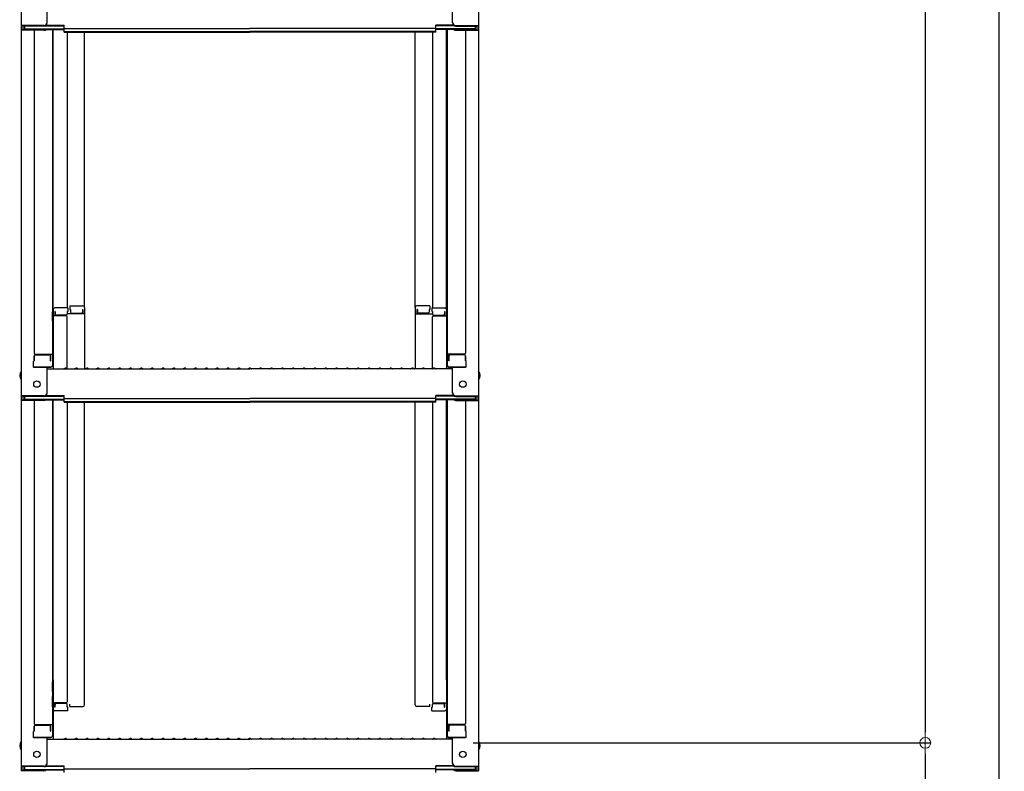
# Model space of a CAD drawing. Extents: x 5100 to 9100, y -3400 to -630.
# Drawn here: x 7736 to 8190, y -3051 to -2704 of the extents above; entities that cross this region are included whole.
import ezdxf

# ---------------------------------------------------------------- set-up
doc = ezdxf.new("R2010")
doc.units = 0
doc.header["$LTSCALE"] = 10
doc.header["$MEASUREMENT"] = 0
doc.layers.get('0').update_dxf_attribs({"color": 4, "linetype": 'CONTINUOUS'})
doc.layers.get('DEFPOINTS').update_dxf_attribs({"linetype": 'CONTINUOUS'})
doc.layers.add('SUNPOU', color=7, linetype='CONTINUOUS', lineweight=18)
doc.styles.get("Standard").update_dxf_attribs({"font": 'simplex.shx', "width": 0.7, "bigfont": 'bigfont.shx'})
doc.dimstyles.new('一般寸法', dxfattribs={"dimscale": 5, "dimtxt": 3.5, "dimasz": 1, "dimexe": 0.5, "dimexo": 2, "dimgap": 0.5, "dimtad": 1, "dimdec": 0, "dimzin": 9, "dimdsep": 46, "dimtxsty": 'Standard', "dimblk1": 'ORIGIN', "dimblk2": 'ORIGIN', "dimsah": 1, "dimcen": 1, "dimclrd": 11, "dimclre": 11, "dimclrt": 2, "dimadec": 0, "dimazin": 2, "dimtfac": 1, "dimtdec": 0, "dimtmove": 2, "dimatfit": 3, "dimldrblk": 'OPEN', "dimfxl": 0, "dimtolj": 1, "dimtzin": 9, "dimarcsym": 0})

# ---------------------------------------------------------------- blocks, each defined once
blk = doc.blocks.new('_ORIGIN')
at = {"color": 0, "linetype": 'ByBlock'}
blk.add_line((0, 0), (-1, 0), dxfattribs=at)
blk.add_circle((0, 0), 0.5, dxfattribs=at)
blk = doc.blocks.new('*D7')
at = {"layer": 'DEFPOINTS', "color": 0}
for p in [(8093.14, -1298.48), (7935.44, -3285.72), (8187.85, -3285.72)]:
    blk.add_point(p, dxfattribs=at)
at = {"layer": 'SUNPOU', "color": 11, "lineweight": -2}
for p, q in [((8103.14, -1298.48), (8190.35, -1298.48)), ((8187.85, -1303.48), (8187.85, -3280.72)), ((7945.44, -3285.72), (8190.35, -3285.72))]:
    blk.add_line(p, q, dxfattribs=at)
at = {"layer": 'SUNPOU', "color": 11, "lineweight": -2, "xscale": 5, "yscale": 5, "zscale": 5}
for p, rotation in [((8187.85, -1298.48), 90), ((8187.85, -3285.72), 270)]:
    blk.add_blockref('_ORIGIN', p, dxfattribs=dict(at, rotation=rotation))
at = {"layer": 'SUNPOU', "color": 2, "insert": (8176.6, -2292.1), "char_height": 17.5, "attachment_point": 5, "rotation": 90}
blk.add_mtext('\\A1;適応階高3580～3920', dxfattribs=at)
blk = doc.blocks.new('_OPEN')
at = {"color": 0, "linetype": 'ByBlock'}
for p, q in [((-1, 0.167), (0, 0)), ((0, 0), (-1, -0.167)), ((0, 0), (-1, 0))]:
    blk.add_line(p, q, dxfattribs=at)
blk = doc.blocks.new('*D6')
at = {"layer": 'DEFPOINTS', "color": 0}
for p in [(7945.32, -1296.23), (7935.44, -3037.74), (8153.89, -3037.74)]:
    blk.add_point(p, dxfattribs=at)
at = {"layer": 'SUNPOU', "color": 11, "lineweight": -2}
for p, q in [((7955.32, -1296.23), (8156.39, -1296.23)), ((8153.89, -1301.23), (8153.89, -3032.74)), ((7945.44, -3037.74), (8156.39, -3037.74))]:
    blk.add_line(p, q, dxfattribs=at)
at = {"layer": 'SUNPOU', "color": 11, "lineweight": -2, "xscale": 5, "yscale": 5, "zscale": 5}
for p, rotation in [((8153.89, -1296.23), 90), ((8153.89, -3037.74), 270)]:
    blk.add_blockref('_ORIGIN', p, dxfattribs=dict(at, rotation=rotation))
at = {"layer": 'SUNPOU', "color": 2, "insert": (8142.64, -2166.98), "char_height": 17.5, "attachment_point": 5, "rotation": 90}
blk.add_mtext('\\A1;3483', dxfattribs=at)
blk = doc.blocks.new('*D8')
at = {"layer": 'DEFPOINTS', "color": 0}
for p in [(7935.44, -3037.74), (7935.44, -3285.72), (8153.89, -3285.72)]:
    blk.add_point(p, dxfattribs=at)
at = {"layer": 'SUNPOU', "color": 11, "lineweight": -2}
for p, q in [((7945.44, -3037.74), (8156.39, -3037.74)), ((8153.89, -3042.74), (8153.89, -3280.72)), ((7945.44, -3285.72), (8156.39, -3285.72))]:
    blk.add_line(p, q, dxfattribs=at)
at = {"layer": 'SUNPOU', "color": 11, "lineweight": -2, "xscale": 5, "yscale": 5, "zscale": 5}
for p, rotation in [((8153.89, -3037.74), 90), ((8153.89, -3285.72), 270)]:
    blk.add_blockref('_ORIGIN', p, dxfattribs=dict(at, rotation=rotation))
at = {"layer": 'SUNPOU', "color": 2, "insert": (8142.64, -3161.73), "char_height": 17.5, "attachment_point": 5, "rotation": 90}
blk.add_mtext('\\A1;500以下', dxfattribs=at)

msp = doc.modelspace()

# ---------------------------------------------------------------- linework, layer by layer
for p, q in [((7736.87, -2538.2), (7736.87, -2706.82)), ((7947.87, -2538.2), (7947.87, -2706.82)), ((7748.87, -2705.6), (7748.87, -2693.59)), ((7935.87, -2705.6), (7935.87, -2693.59)), ((7736.87, -2706.82), (7736.87, -2709)), ((7747.37, -2706.82), (7736.87, -2706.82)), ((7736.87, -2709), (7736.87, -2877.62)), ((7747.37, -2709), (7736.87, -2709)), ((7737.67, -2707.1), (7737.67, -2708.72)), ((7747.37, -2707.1), (7737.67, -2707.1)), ((7747.37, -2708.72), (7737.67, -2708.72)), ((7738.47, -2707.1), (7738.47, -2708.35)), ((7738.47, -2708.35), (7756.67, -2708.35)), ((7742.87, -2709), (7742.87, -2857.97)), ((7747.91, -2708.62), (7756.67, -2708.62)), ((7748.02, -2706.95), (7756.67, -2706.95)), ((7748.41, -2706.67), (7756.67, -2706.67)), ((7751.37, -2708.62), (7751.37, -2863.59)), ((7751.62, -2837.85), (7751.62, -2708.62)), ((7756.67, -2708.13), (7756.67, -2706.67)), ((7756.67, -2708.13), (7842.37, -2708.13)), ((7756.67, -2709.81), (7756.67, -2708.35)), ((7756.67, -2709.53), (7842.37, -2709.53)), ((7756.67, -2709.81), (7842.37, -2709.81)), ((7758.12, -2709.81), (7758.12, -2837.05)), ((7766.12, -2836.89), (7766.12, -2709.81)), ((7928.07, -2708.13), (7842.37, -2708.13)), ((7928.07, -2709.53), (7842.37, -2709.53)), ((7928.07, -2709.81), (7842.37, -2709.81)), ((7918.62, -2836.89), (7918.62, -2709.81)), ((7926.62, -2709.81), (7926.62, -2837.05)), ((7936.32, -2706.67), (7928.07, -2706.67)), ((7928.07, -2708.13), (7928.07, -2706.67)), ((7936.71, -2706.95), (7928.07, -2706.95)), ((7928.07, -2709.81), (7928.07, -2708.35)), ((7946.27, -2708.35), (7928.07, -2708.35)), ((7936.83, -2708.62), (7928.07, -2708.62)), ((7933.12, -2837.85), (7933.12, -2708.62)), ((7933.37, -2708.62), (7933.37, -2863.59)), ((7937.37, -2706.82), (7947.87, -2706.82)), ((7937.37, -2707.1), (7947.07, -2707.1)), ((7937.37, -2708.72), (7947.07, -2708.72)), ((7937.37, -2709), (7947.87, -2709)), ((7941.87, -2709), (7941.87, -2857.97)), ((7946.27, -2707.1), (7946.27, -2708.35)), ((7947.07, -2707.1), (7947.07, -2708.72)), ((7947.87, -2706.82), (7947.87, -2709)), ((7947.87, -2709), (7947.87, -2877.62)), ((7751.62, -2837.85), (7751.62, -2865.22)), ((7758.37, -2837.05), (7752.42, -2837.05)), ((7758.37, -2837.05), (7758.37, -2838.73)), ((7759.37, -2836.09), (7759.37, -2837.77)), ((7759.37, -2836.09), (7765.32, -2836.09)), ((7759.37, -2837.77), (7759.62, -2837.77)), ((7759.62, -2837.77), (7759.62, -2839.01)), ((7765.12, -2837.77), (7765.32, -2837.77)), ((7765.12, -2837.77), (7765.12, -2839.01)), ((7765.32, -2837.77), (7765.32, -2839.76)), ((7766.12, -2836.89), (7766.12, -2865.22)), ((7918.62, -2836.89), (7918.62, -2865.22)), ((7925.37, -2836.09), (7919.42, -2836.09)), ((7919.62, -2837.77), (7919.42, -2837.77)), ((7919.42, -2837.77), (7919.42, -2839.76)), ((7919.62, -2837.77), (7919.62, -2839.01)), ((7925.12, -2837.77), (7925.12, -2839.01)), ((7925.37, -2837.77), (7925.12, -2837.77)), ((7925.37, -2836.09), (7925.37, -2837.77)), ((7926.37, -2837.05), (7932.32, -2837.05)), ((7926.37, -2837.05), (7926.37, -2838.73)), ((7933.12, -2837.85), (7933.12, -2865.22)), ((7751.37, -2838.89), (7751.62, -2838.89)), ((7751.37, -2838.89), (7751.37, -2843.64)), ((7751.37, -2838.91), (7751.62, -2838.91)), ((7751.37, -2843.16), (7751.37, -2838.91)), ((7757.62, -2840.72), (7751.62, -2840.72)), ((7752.42, -2838.73), (7752.42, -2840.72)), ((7752.62, -2838.73), (7752.42, -2838.73)), ((7752.62, -2838.73), (7752.62, -2839.98)), ((7757.62, -2840.48), (7753.12, -2840.48)), ((7758.12, -2838.73), (7758.12, -2839.98)), ((7758.37, -2838.73), (7758.12, -2838.73)), ((7766.12, -2839.76), (7758.12, -2839.76)), ((7758.12, -2865.16), (7758.12, -2841.22)), ((7760.12, -2839.51), (7764.62, -2839.51)), ((7918.62, -2839.76), (7926.62, -2839.76)), ((7924.62, -2839.51), (7920.12, -2839.51)), ((7926.37, -2838.73), (7926.62, -2838.73)), ((7926.62, -2838.73), (7926.62, -2839.98)), ((7926.62, -2865.16), (7926.62, -2841.22)), ((7927.12, -2840.48), (7931.62, -2840.48)), ((7927.12, -2840.72), (7933.12, -2840.72)), ((7932.12, -2838.73), (7932.12, -2839.98)), ((7932.12, -2838.73), (7932.32, -2838.73)), ((7932.32, -2838.73), (7932.32, -2840.72)), ((7933.37, -2838.89), (7933.12, -2838.89)), ((7933.37, -2838.91), (7933.12, -2838.91)), ((7933.37, -2838.89), (7933.37, -2843.64)), ((7933.37, -2843.16), (7933.37, -2838.91)), ((7751.37, -2843.16), (7751.62, -2843.16)), ((7751.37, -2843.64), (7751.62, -2843.64)), ((7933.37, -2843.16), (7933.12, -2843.16)), ((7933.37, -2843.64), (7933.12, -2843.64)), ((7742.87, -2859.22), (7742.87, -2861.54)), ((7742.87, -2861.54), (7742.87, -2859.22)), ((7743.37, -2858.47), (7751.37, -2858.47)), ((7743.37, -2858.72), (7749.87, -2858.72)), ((7750.37, -2861.54), (7750.37, -2859.22)), ((7750.57, -2861.54), (7750.57, -2858.47)), ((7941.37, -2858.47), (7933.37, -2858.47)), ((7934.17, -2861.54), (7934.17, -2858.47)), ((7934.37, -2861.54), (7934.37, -2859.22)), ((7941.37, -2858.72), (7934.87, -2858.72)), ((7941.87, -2861.54), (7941.87, -2859.22)), ((7941.87, -2859.22), (7941.87, -2861.54)), ((7742.87, -2861.54), (7742.62, -2861.63)), ((7742.62, -2864.39), (7742.62, -2861.63)), ((7742.62, -2864.39), (7750.57, -2864.39)), ((7750.37, -2864.39), (7742.87, -2864.39)), ((7748.87, -2876.4), (7748.87, -2864.39)), ((7748.87, -2865.22), (7842.37, -2865.22)), ((7750.37, -2861.54), (7750.57, -2861.54)), ((7750.57, -2864.39), (7750.37, -2864.39)), ((7756.89, -2865), (7756.54, -2865.2)), ((7757.84, -2865), (7758.19, -2865.2)), ((7761.89, -2865), (7761.54, -2865.2)), ((7762.84, -2865), (7763.19, -2865.2)), ((7766.89, -2865), (7766.54, -2865.2)), ((7767.84, -2865), (7768.19, -2865.2)), ((7771.89, -2865), (7771.54, -2865.2)), ((7772.84, -2865), (7773.19, -2865.2)), ((7776.89, -2865), (7776.54, -2865.2)), ((7777.84, -2865), (7778.19, -2865.2)), ((7781.89, -2865), (7781.54, -2865.2)), ((7782.84, -2865), (7783.19, -2865.2)), ((7786.89, -2865), (7786.54, -2865.2)), ((7787.84, -2865), (7788.19, -2865.2)), ((7791.89, -2865), (7791.54, -2865.2)), ((7792.84, -2865), (7793.19, -2865.2)), ((7796.89, -2865), (7796.54, -2865.2)), ((7797.84, -2865), (7798.19, -2865.2)), ((7801.89, -2865), (7801.54, -2865.2)), ((7802.84, -2865), (7803.19, -2865.2)), ((7806.89, -2865), (7806.54, -2865.2)), ((7807.84, -2865), (7808.19, -2865.2)), ((7811.89, -2865), (7811.54, -2865.2)), ((7812.84, -2865), (7813.19, -2865.2)), ((7816.89, -2865), (7816.54, -2865.2)), ((7817.84, -2865), (7818.19, -2865.2)), ((7821.89, -2865), (7821.54, -2865.2)), ((7822.84, -2865), (7823.19, -2865.2)), ((7826.89, -2865), (7826.54, -2865.2)), ((7827.84, -2865), (7828.19, -2865.2)), ((7831.89, -2865), (7831.54, -2865.2)), ((7832.84, -2865), (7833.19, -2865.2)), ((7836.89, -2865), (7836.54, -2865.2)), ((7837.84, -2865), (7838.19, -2865.2)), ((7841.89, -2865), (7841.54, -2865.2)), ((7935.87, -2865.22), (7842.37, -2865.22)), ((7842.84, -2865), (7843.19, -2865.2)), ((7846.89, -2865), (7846.54, -2865.2)), ((7847.84, -2865), (7848.19, -2865.2)), ((7851.89, -2865), (7851.54, -2865.2)), ((7852.84, -2865), (7853.19, -2865.2)), ((7856.89, -2865), (7856.54, -2865.2)), ((7857.84, -2865), (7858.19, -2865.2)), ((7861.89, -2865), (7861.54, -2865.2)), ((7862.84, -2865), (7863.19, -2865.2)), ((7866.89, -2865), (7866.54, -2865.2)), ((7867.84, -2865), (7868.19, -2865.2)), ((7871.89, -2865), (7871.54, -2865.2)), ((7872.84, -2865), (7873.19, -2865.2)), ((7876.89, -2865), (7876.54, -2865.2)), ((7877.84, -2865), (7878.19, -2865.2)), ((7881.89, -2865), (7881.54, -2865.2)), ((7882.84, -2865), (7883.19, -2865.2)), ((7886.89, -2865), (7886.54, -2865.2)), ((7887.84, -2865), (7888.19, -2865.2)), ((7891.89, -2865), (7891.54, -2865.2)), ((7892.84, -2865), (7893.19, -2865.2)), ((7896.89, -2865), (7896.54, -2865.2)), ((7897.84, -2865), (7898.19, -2865.2)), ((7901.89, -2865), (7901.54, -2865.2)), ((7902.84, -2865), (7903.19, -2865.2)), ((7906.89, -2865), (7906.54, -2865.2)), ((7907.84, -2865), (7908.19, -2865.2)), ((7911.89, -2865), (7911.54, -2865.2)), ((7912.84, -2865), (7913.19, -2865.2)), ((7916.89, -2865), (7916.54, -2865.2)), ((7917.84, -2865), (7918.19, -2865.2)), ((7921.89, -2865), (7921.54, -2865.2)), ((7922.84, -2865), (7923.19, -2865.2)), ((7926.89, -2865), (7926.54, -2865.2)), ((7927.84, -2865), (7928.19, -2865.2)), ((7934.37, -2861.54), (7934.17, -2861.54)), ((7934.17, -2864.39), (7934.37, -2864.39)), ((7942.12, -2864.39), (7934.17, -2864.39)), ((7934.37, -2864.39), (7941.87, -2864.39)), ((7935.87, -2876.4), (7935.87, -2864.39)), ((7941.87, -2861.54), (7942.12, -2861.63)), ((7942.12, -2864.39), (7942.12, -2861.63)), ((7736.87, -2877.62), (7736.87, -2879.8)), ((7747.37, -2877.62), (7736.87, -2877.62)), ((7737.67, -2877.9), (7737.67, -2879.52)), ((7747.37, -2877.9), (7737.67, -2877.9)), ((7738.47, -2877.9), (7738.47, -2879.15)), ((7738.47, -2879.15), (7756.67, -2879.15)), ((7748.02, -2877.75), (7756.67, -2877.75)), ((7748.41, -2877.47), (7756.67, -2877.47)), ((7756.67, -2878.93), (7756.67, -2877.47)), ((7756.67, -2878.93), (7842.37, -2878.93)), ((7756.67, -2880.61), (7756.67, -2879.15)), ((7928.07, -2878.93), (7842.37, -2878.93)), ((7928.07, -2878.93), (7928.07, -2877.47)), ((7936.32, -2877.47), (7928.07, -2877.47)), ((7936.71, -2877.75), (7928.07, -2877.75)), ((7928.07, -2880.61), (7928.07, -2879.15)), ((7946.27, -2879.15), (7928.07, -2879.15)), ((7937.37, -2877.62), (7947.87, -2877.62)), ((7937.37, -2877.9), (7947.07, -2877.9)), ((7946.27, -2877.9), (7946.27, -2879.15)), ((7947.07, -2877.9), (7947.07, -2879.52)), ((7947.87, -2877.62), (7947.87, -2879.8)), ((7736.87, -2879.8), (7736.87, -3048.42)), ((7747.37, -2879.8), (7736.87, -2879.8)), ((7747.37, -2879.52), (7737.67, -2879.52)), ((7742.87, -2879.8), (7742.87, -3028.77)), ((7747.91, -2879.42), (7756.67, -2879.42)), ((7751.37, -2879.42), (7751.37, -3034.39)), ((7751.62, -3008.65), (7751.62, -2879.42)), ((7756.67, -2880.33), (7842.37, -2880.33)), ((7756.67, -2880.61), (7842.37, -2880.61)), ((7758.12, -2880.61), (7758.12, -3018.75)), ((7766.12, -3020.16), (7766.12, -2880.61)), ((7928.07, -2880.33), (7842.37, -2880.33)), ((7928.07, -2880.61), (7842.37, -2880.61)), ((7918.62, -3020.16), (7918.62, -2880.61)), ((7926.62, -2880.61), (7926.62, -3018.75)), ((7936.83, -2879.42), (7928.07, -2879.42)), ((7933.12, -3008.65), (7933.12, -2879.42)), ((7933.37, -2879.42), (7933.37, -3034.39)), ((7937.37, -2879.52), (7947.07, -2879.52)), ((7937.37, -2879.8), (7947.87, -2879.8)), ((7941.87, -2879.8), (7941.87, -3028.77)), ((7947.87, -2879.8), (7947.87, -3048.42)), ((7751.37, -3009.69), (7751.37, -3014.44)), ((7751.37, -3013.96), (7751.37, -3009.71)), ((7751.62, -3008.65), (7751.62, -3036.02)), ((7933.12, -3008.65), (7933.12, -3036.02)), ((7933.37, -3009.69), (7933.37, -3014.44)), ((7933.37, -3013.96), (7933.37, -3009.71)), ((7751.37, -3013.96), (7751.62, -3013.96)), ((7751.37, -3014.44), (7751.62, -3014.44)), ((7933.37, -3013.96), (7933.12, -3013.96)), ((7933.37, -3014.44), (7933.12, -3014.44)), ((7751.37, -3016.33), (7751.62, -3016.33)), ((7751.37, -3021.08), (7751.37, -3016.33)), ((7751.37, -3016.81), (7751.62, -3016.81)), ((7751.37, -3016.81), (7751.37, -3021.06)), ((7757.62, -3019.25), (7751.62, -3019.25)), ((7752.42, -3021.24), (7752.42, -3019.25)), ((7752.62, -3021.24), (7752.62, -3020)), ((7757.62, -3019.5), (7753.12, -3019.5)), ((7758.12, -3021.24), (7758.12, -3020)), ((7759.37, -3020.96), (7759.37, -3019.84)), ((7766.12, -3020.16), (7766.12, -3019.84)), ((7918.62, -3020.16), (7918.62, -3019.84)), ((7925.37, -3020.96), (7925.37, -3019.84)), ((7926.62, -3021.24), (7926.62, -3020)), ((7927.12, -3019.25), (7933.12, -3019.25)), ((7927.12, -3019.5), (7931.62, -3019.5)), ((7932.12, -3021.24), (7932.12, -3020)), ((7932.32, -3021.24), (7932.32, -3019.25)), ((7933.37, -3016.33), (7933.12, -3016.33)), ((7933.37, -3016.81), (7933.12, -3016.81)), ((7933.37, -3021.08), (7933.37, -3016.33)), ((7933.37, -3016.81), (7933.37, -3021.06)), ((7751.37, -3021.06), (7751.62, -3021.06)), ((7751.37, -3021.08), (7751.62, -3021.08)), ((7752.62, -3021.24), (7752.42, -3021.24)), ((7758.37, -3022.92), (7752.42, -3022.92)), ((7758.37, -3021.24), (7758.12, -3021.24)), ((7758.37, -3022.92), (7758.37, -3021.24)), ((7759.37, -3020.96), (7765.32, -3020.96)), ((7925.37, -3020.96), (7919.42, -3020.96)), ((7926.37, -3021.24), (7926.62, -3021.24)), ((7926.37, -3022.92), (7926.37, -3021.24)), ((7926.37, -3022.92), (7932.32, -3022.92)), ((7932.12, -3021.24), (7932.32, -3021.24)), ((7933.37, -3021.06), (7933.12, -3021.06)), ((7933.37, -3021.08), (7933.12, -3021.08)), ((7742.87, -3032.34), (7742.62, -3032.43)), ((7742.62, -3035.19), (7742.62, -3032.43)), ((7742.87, -3030.02), (7742.87, -3032.34)), ((7742.87, -3032.34), (7742.87, -3030.02)), ((7743.37, -3029.27), (7751.37, -3029.27)), ((7743.37, -3029.52), (7749.87, -3029.52)), ((7750.37, -3032.34), (7750.37, -3030.02)), ((7750.37, -3032.34), (7750.57, -3032.34)), ((7750.57, -3032.34), (7750.57, -3029.27)), ((7941.37, -3029.27), (7933.37, -3029.27)), ((7934.17, -3032.34), (7934.17, -3029.27)), ((7934.37, -3032.34), (7934.17, -3032.34)), ((7934.37, -3032.34), (7934.37, -3030.02)), ((7941.37, -3029.52), (7934.87, -3029.52)), ((7941.87, -3032.34), (7941.87, -3030.02)), ((7941.87, -3030.02), (7941.87, -3032.34)), ((7941.87, -3032.34), (7942.12, -3032.43)), ((7942.12, -3035.19), (7942.12, -3032.43)), ((7742.62, -3035.19), (7750.57, -3035.19)), ((7750.37, -3035.19), (7742.87, -3035.19)), ((7748.87, -3047.2), (7748.87, -3035.19)), ((7748.87, -3036.02), (7842.37, -3036.02)), ((7750.57, -3035.19), (7750.37, -3035.19)), ((7756.89, -3035.8), (7756.54, -3036)), ((7757.84, -3035.8), (7758.19, -3036)), ((7761.89, -3035.8), (7761.54, -3036)), ((7762.84, -3035.8), (7763.19, -3036)), ((7766.89, -3035.8), (7766.54, -3036)), ((7767.84, -3035.8), (7768.19, -3036)), ((7771.89, -3035.8), (7771.54, -3036)), ((7772.84, -3035.8), (7773.19, -3036)), ((7776.89, -3035.8), (7776.54, -3036)), ((7777.84, -3035.8), (7778.19, -3036)), ((7781.89, -3035.8), (7781.54, -3036)), ((7782.84, -3035.8), (7783.19, -3036)), ((7786.89, -3035.8), (7786.54, -3036)), ((7787.84, -3035.8), (7788.19, -3036)), ((7791.89, -3035.8), (7791.54, -3036)), ((7792.84, -3035.8), (7793.19, -3036)), ((7796.89, -3035.8), (7796.54, -3036)), ((7797.84, -3035.8), (7798.19, -3036)), ((7801.89, -3035.8), (7801.54, -3036)), ((7802.84, -3035.8), (7803.19, -3036)), ((7806.89, -3035.8), (7806.54, -3036)), ((7807.84, -3035.8), (7808.19, -3036)), ((7811.89, -3035.8), (7811.54, -3036)), ((7812.84, -3035.8), (7813.19, -3036)), ((7816.89, -3035.8), (7816.54, -3036)), ((7817.84, -3035.8), (7818.19, -3036)), ((7821.89, -3035.8), (7821.54, -3036)), ((7822.84, -3035.8), (7823.19, -3036)), ((7826.89, -3035.8), (7826.54, -3036)), ((7827.84, -3035.8), (7828.19, -3036)), ((7831.89, -3035.8), (7831.54, -3036)), ((7832.84, -3035.8), (7833.19, -3036)), ((7836.89, -3035.8), (7836.54, -3036)), ((7837.84, -3035.8), (7838.19, -3036)), ((7841.89, -3035.8), (7841.54, -3036)), ((7935.87, -3036.02), (7842.37, -3036.02)), ((7842.84, -3035.8), (7843.19, -3036)), ((7846.89, -3035.8), (7846.54, -3036)), ((7847.84, -3035.8), (7848.19, -3036)), ((7851.89, -3035.8), (7851.54, -3036)), ((7852.84, -3035.8), (7853.19, -3036)), ((7856.89, -3035.8), (7856.54, -3036)), ((7857.84, -3035.8), (7858.19, -3036)), ((7861.89, -3035.8), (7861.54, -3036)), ((7862.84, -3035.8), (7863.19, -3036)), ((7866.89, -3035.8), (7866.54, -3036)), ((7867.84, -3035.8), (7868.19, -3036)), ((7871.89, -3035.8), (7871.54, -3036)), ((7872.84, -3035.8), (7873.19, -3036)), ((7876.89, -3035.8), (7876.54, -3036)), ((7877.84, -3035.8), (7878.19, -3036)), ((7881.89, -3035.8), (7881.54, -3036)), ((7882.84, -3035.8), (7883.19, -3036)), ((7886.89, -3035.8), (7886.54, -3036)), ((7887.84, -3035.8), (7888.19, -3036)), ((7891.89, -3035.8), (7891.54, -3036)), ((7892.84, -3035.8), (7893.19, -3036)), ((7896.89, -3035.8), (7896.54, -3036)), ((7897.84, -3035.8), (7898.19, -3036)), ((7901.89, -3035.8), (7901.54, -3036)), ((7902.84, -3035.8), (7903.19, -3036)), ((7906.89, -3035.8), (7906.54, -3036)), ((7907.84, -3035.8), (7908.19, -3036)), ((7911.89, -3035.8), (7911.54, -3036)), ((7912.84, -3035.8), (7913.19, -3036)), ((7916.89, -3035.8), (7916.54, -3036)), ((7917.84, -3035.8), (7918.19, -3036)), ((7921.89, -3035.8), (7921.54, -3036)), ((7922.84, -3035.8), (7923.19, -3036)), ((7926.89, -3035.8), (7926.54, -3036)), ((7927.84, -3035.8), (7928.19, -3036)), ((7934.17, -3035.19), (7934.37, -3035.19)), ((7942.12, -3035.19), (7934.17, -3035.19)), ((7934.37, -3035.19), (7941.87, -3035.19)), ((7935.87, -3047.2), (7935.87, -3035.19)), ((7736.87, -3048.42), (7736.87, -3050.59)), ((7747.37, -3048.42), (7736.87, -3048.42)), ((7747.37, -3050.59), (7736.87, -3050.59)), ((7737.67, -3048.7), (7737.67, -3050.32)), ((7747.37, -3048.7), (7737.67, -3048.7)), ((7747.37, -3050.32), (7737.67, -3050.32)), ((7738.47, -3048.7), (7738.47, -3049.95)), ((7738.47, -3049.95), (7756.67, -3049.95)), ((7747.91, -3050.22), (7756.67, -3050.22)), ((7748.02, -3048.55), (7756.67, -3048.55)), ((7748.41, -3048.27), (7756.67, -3048.27)), ((7756.67, -3049.73), (7756.67, -3048.27)), ((7756.67, -3049.73), (7842.37, -3049.73)), ((7756.67, -3051.41), (7756.67, -3049.95)), ((7928.07, -3049.73), (7842.37, -3049.73)), ((7936.32, -3048.27), (7928.07, -3048.27)), ((7928.07, -3049.73), (7928.07, -3048.27)), ((7936.71, -3048.55), (7928.07, -3048.55)), ((7928.07, -3051.41), (7928.07, -3049.95)), ((7946.27, -3049.95), (7928.07, -3049.95)), ((7936.83, -3050.22), (7928.07, -3050.22)), ((7937.37, -3048.42), (7947.87, -3048.42)), ((7937.37, -3048.7), (7947.07, -3048.7)), ((7937.37, -3050.32), (7947.07, -3050.32)), ((7937.37, -3050.59), (7947.87, -3050.59)), ((7946.27, -3048.7), (7946.27, -3049.95)), ((7947.07, -3048.7), (7947.07, -3050.32)), ((7947.87, -3048.42), (7947.87, -3050.59))]:
    msp.add_line(p, q)
for centre in [(7744.17, -2872.22), (7940.57, -2872.22), (7744.17, -3043.02), (7940.57, -3043.02)]:
    msp.add_circle(centre, 1.5)
for centre, radius, start, end in [((7747.37, -2705.32), 1.5, 270, 0), ((7747.37, -2705.6), 1.5, 270, 0), ((7937.37, -2705.32), 1.5, 180, 270), ((7937.37, -2705.6), 1.5, 180, 270), ((7747.37, -2707.22), 1.5, 270, 291.114), ((7747.37, -2707.5), 1.5, 270, 311.3702), ((7937.37, -2707.5), 1.5, 228.6298, 270), ((7937.37, -2707.22), 1.5, 248.886, 270), ((7752.42, -2837.85), 0.8, 90, 180), ((7765.32, -2836.89), 0.8, 0, 90), ((7919.42, -2836.89), 0.8, 90, 180), ((7932.32, -2837.85), 0.8, 0, 90), ((7753.12, -2839.98), 0.5, 180, 270), ((7757.62, -2839.98), 0.5, 270, 0), ((7757.62, -2841.22), 0.5, 0, 90), ((7760.12, -2839.01), 0.5, 180, 270), ((7764.62, -2839.01), 0.5, 270, 0), ((7920.12, -2839.01), 0.5, 180, 270), ((7924.62, -2839.01), 0.5, 270, 0), ((7927.12, -2839.98), 0.5, 180, 270), ((7927.12, -2841.22), 0.5, 90, 180), ((7931.62, -2839.98), 0.5, 270, 0), ((7743.37, -2857.97), 0.5, 180, 270), ((7743.37, -2859.22), 0.5, 90, 180), ((7749.87, -2859.22), 0.5, 0, 90), ((7934.87, -2859.22), 0.5, 90, 180), ((7941.37, -2857.97), 0.5, 270, 0), ((7941.37, -2859.22), 0.5, 0, 90), ((7750.57, -2863.59), 0.8, 270, 0), ((7756.47, -2865.07), 0.15, 270, 300.0682), ((7757.37, -2865.82), 0.95, 90, 120.0682), ((7757.37, -2865.82), 0.95, 59.9318, 90), ((7758.27, -2865.07), 0.15, 239.9318, 270), ((7761.47, -2865.07), 0.15, 270, 300.0682), ((7762.37, -2865.82), 0.95, 90, 120.0682), ((7762.37, -2865.82), 0.95, 59.9318, 90), ((7763.27, -2865.07), 0.15, 239.9318, 270), ((7766.47, -2865.07), 0.15, 270, 300.0682), ((7767.37, -2865.82), 0.95, 90, 120.0682), ((7767.37, -2865.82), 0.95, 59.9318, 90), ((7768.27, -2865.07), 0.15, 239.9318, 270), ((7771.47, -2865.07), 0.15, 270, 300.0682), ((7772.37, -2865.82), 0.95, 90, 120.0682), ((7772.37, -2865.82), 0.95, 59.9318, 90), ((7773.27, -2865.07), 0.15, 239.9318, 270), ((7776.47, -2865.07), 0.15, 270, 300.0682), ((7777.37, -2865.82), 0.95, 90, 120.0682), ((7777.37, -2865.82), 0.95, 59.9318, 90), ((7778.27, -2865.07), 0.15, 239.9318, 270), ((7781.47, -2865.07), 0.15, 270, 300.0682), ((7782.37, -2865.82), 0.95, 90, 120.0682), ((7782.37, -2865.82), 0.95, 59.9318, 90), ((7783.27, -2865.07), 0.15, 239.9318, 270), ((7786.47, -2865.07), 0.15, 270, 300.0682), ((7787.37, -2865.82), 0.95, 90, 120.0682), ((7787.37, -2865.82), 0.95, 59.9318, 90), ((7788.27, -2865.07), 0.15, 239.9318, 270), ((7791.47, -2865.07), 0.15, 270, 300.0682), ((7792.37, -2865.82), 0.95, 90, 120.0682), ((7792.37, -2865.82), 0.95, 59.9318, 90), ((7793.27, -2865.07), 0.15, 239.9318, 270), ((7796.47, -2865.07), 0.15, 270, 300.0682), ((7797.37, -2865.82), 0.95, 90, 120.0682), ((7797.37, -2865.82), 0.95, 59.9318, 90), ((7798.27, -2865.07), 0.15, 239.9318, 270), ((7801.47, -2865.07), 0.15, 270, 300.0682), ((7802.37, -2865.82), 0.95, 90, 120.0682), ((7802.37, -2865.82), 0.95, 59.9318, 90), ((7803.27, -2865.07), 0.15, 239.9318, 270), ((7806.47, -2865.07), 0.15, 270, 300.0682), ((7807.37, -2865.82), 0.95, 90, 120.0682), ((7807.37, -2865.82), 0.95, 59.9318, 90), ((7808.27, -2865.07), 0.15, 239.9318, 270), ((7811.47, -2865.07), 0.15, 270, 300.0682), ((7812.37, -2865.82), 0.95, 90, 120.0682), ((7812.37, -2865.82), 0.95, 59.9318, 90), ((7813.27, -2865.07), 0.15, 239.9318, 270), ((7816.47, -2865.07), 0.15, 270, 300.0682), ((7817.37, -2865.82), 0.95, 90, 120.0682), ((7817.37, -2865.82), 0.95, 59.9318, 90), ((7818.27, -2865.07), 0.15, 239.9318, 270), ((7821.47, -2865.07), 0.15, 270, 300.0682), ((7822.37, -2865.82), 0.95, 90, 120.0682), ((7822.37, -2865.82), 0.95, 59.9318, 90), ((7823.27, -2865.07), 0.15, 239.9318, 270), ((7826.47, -2865.07), 0.15, 270, 300.0682), ((7827.37, -2865.82), 0.95, 90, 120.0682), ((7827.37, -2865.82), 0.95, 59.9318, 90), ((7828.27, -2865.07), 0.15, 239.9318, 270), ((7831.47, -2865.07), 0.15, 270, 300.0682), ((7832.37, -2865.82), 0.95, 90, 120.0682), ((7832.37, -2865.82), 0.95, 59.9318, 90), ((7833.27, -2865.07), 0.15, 239.9318, 270), ((7836.47, -2865.07), 0.15, 270, 300.0682), ((7837.37, -2865.82), 0.95, 90, 120.0682), ((7837.37, -2865.82), 0.95, 59.9318, 90), ((7838.27, -2865.07), 0.15, 239.9318, 270), ((7841.47, -2865.07), 0.15, 270, 300.0682), ((7842.37, -2865.82), 0.95, 90, 120.0682), ((7842.37, -2865.82), 0.95, 59.9318, 90), ((7843.27, -2865.07), 0.15, 239.9318, 270), ((7846.47, -2865.07), 0.15, 270, 300.0682), ((7847.37, -2865.82), 0.95, 90, 120.0682), ((7847.37, -2865.82), 0.95, 59.9318, 90), ((7848.27, -2865.07), 0.15, 239.9318, 270), ((7851.47, -2865.07), 0.15, 270, 300.0682), ((7852.37, -2865.82), 0.95, 90, 120.0682), ((7852.37, -2865.82), 0.95, 59.9318, 90), ((7853.27, -2865.07), 0.15, 239.9318, 270), ((7856.47, -2865.07), 0.15, 270, 300.0682), ((7857.37, -2865.82), 0.95, 90, 120.0682), ((7857.37, -2865.82), 0.95, 59.9318, 90), ((7858.27, -2865.07), 0.15, 239.9318, 270), ((7861.47, -2865.07), 0.15, 270, 300.0682), ((7862.37, -2865.82), 0.95, 90, 120.0682), ((7862.37, -2865.82), 0.95, 59.9318, 90), ((7863.27, -2865.07), 0.15, 239.9318, 270), ((7866.47, -2865.07), 0.15, 270, 300.0682), ((7867.37, -2865.82), 0.95, 90, 120.0682), ((7867.37, -2865.82), 0.95, 59.9318, 90), ((7868.27, -2865.07), 0.15, 239.9318, 270), ((7871.47, -2865.07), 0.15, 270, 300.0682), ((7872.37, -2865.82), 0.95, 90, 120.0682), ((7872.37, -2865.82), 0.95, 59.9318, 90), ((7873.27, -2865.07), 0.15, 239.9318, 270), ((7876.47, -2865.07), 0.15, 270, 300.0682), ((7877.37, -2865.82), 0.95, 90, 120.0682), ((7877.37, -2865.82), 0.95, 59.9318, 90), ((7878.27, -2865.07), 0.15, 239.9318, 270), ((7881.47, -2865.07), 0.15, 270, 300.0682), ((7882.37, -2865.82), 0.95, 90, 120.0682), ((7882.37, -2865.82), 0.95, 59.9318, 90), ((7883.27, -2865.07), 0.15, 239.9318, 270), ((7886.47, -2865.07), 0.15, 270, 300.0682), ((7887.37, -2865.82), 0.95, 90, 120.0682), ((7887.37, -2865.82), 0.95, 59.9318, 90), ((7888.27, -2865.07), 0.15, 239.9318, 270), ((7891.47, -2865.07), 0.15, 270, 300.0682), ((7892.37, -2865.82), 0.95, 90, 120.0682), ((7892.37, -2865.82), 0.95, 59.9318, 90), ((7893.27, -2865.07), 0.15, 239.9318, 270), ((7896.47, -2865.07), 0.15, 270, 300.0682), ((7897.37, -2865.82), 0.95, 90, 120.0682), ((7897.37, -2865.82), 0.95, 59.9318, 90), ((7898.27, -2865.07), 0.15, 239.9318, 270), ((7901.47, -2865.07), 0.15, 270, 300.0682), ((7902.37, -2865.82), 0.95, 90, 120.0682), ((7902.37, -2865.82), 0.95, 59.9318, 90), ((7903.27, -2865.07), 0.15, 239.9318, 270), ((7906.47, -2865.07), 0.15, 270, 300.0682), ((7907.37, -2865.82), 0.95, 90, 120.0682), ((7907.37, -2865.82), 0.95, 59.9318, 90), ((7908.27, -2865.07), 0.15, 239.9318, 270), ((7911.47, -2865.07), 0.15, 270, 300.0682), ((7912.37, -2865.82), 0.95, 90, 120.0682), ((7912.37, -2865.82), 0.95, 59.9318, 90), ((7913.27, -2865.07), 0.15, 239.9318, 270), ((7916.47, -2865.07), 0.15, 270, 300.0682), ((7917.37, -2865.82), 0.95, 90, 120.0682), ((7917.37, -2865.82), 0.95, 59.9318, 90), ((7918.27, -2865.07), 0.15, 239.9318, 270), ((7921.47, -2865.07), 0.15, 270, 300.0682), ((7922.37, -2865.82), 0.95, 90, 120.0682), ((7922.37, -2865.82), 0.95, 59.9318, 90), ((7923.27, -2865.07), 0.15, 239.9318, 270), ((7926.47, -2865.07), 0.15, 270, 300.0682), ((7927.37, -2865.82), 0.95, 90, 120.0682), ((7927.37, -2865.82), 0.95, 59.9318, 90), ((7928.27, -2865.07), 0.15, 239.9318, 270), ((7934.17, -2863.59), 0.8, 180, 270), ((7739.57, -2868.22), 3.37, 143.5356, 216.4644), ((7945.16, -2868.22), 3.37, 323.5356, 36.4644), ((7747.37, -2876.12), 1.5, 270, 0), ((7747.37, -2876.4), 1.5, 270, 0), ((7937.37, -2876.12), 1.5, 180, 270), ((7937.37, -2876.4), 1.5, 180, 270), ((7747.37, -2878.02), 1.5, 270, 291.114), ((7747.37, -2878.3), 1.5, 270, 311.3702), ((7937.37, -2878.3), 1.5, 228.6298, 270), ((7937.37, -2878.02), 1.5, 248.886, 270), ((7753.12, -3020), 0.5, 90, 180), ((7757.62, -3018.75), 0.5, 270, 0), ((7757.62, -3020), 0.5, 0, 90), ((7927.12, -3018.75), 0.5, 180, 270), ((7927.12, -3020), 0.5, 90, 180), ((7931.62, -3020), 0.5, 0, 90), ((7752.42, -3022.12), 0.8, 180, 270), ((7765.32, -3020.16), 0.8, 270, 0), ((7919.42, -3020.16), 0.8, 180, 270), ((7932.32, -3022.12), 0.8, 270, 0), ((7743.37, -3028.77), 0.5, 180, 270), ((7941.37, -3028.77), 0.5, 270, 0), ((7743.37, -3030.02), 0.5, 90, 180), ((7749.87, -3030.02), 0.5, 0, 90), ((7934.87, -3030.02), 0.5, 90, 180), ((7941.37, -3030.02), 0.5, 0, 90), ((7739.57, -3039.02), 3.37, 143.5356, 216.4644), ((7750.57, -3034.39), 0.8, 270, 0), ((7756.47, -3035.87), 0.15, 270, 300.0682), ((7757.37, -3036.62), 0.95, 90, 120.0682), ((7757.37, -3036.62), 0.95, 59.9318, 90), ((7758.27, -3035.87), 0.15, 239.9318, 270), ((7761.47, -3035.87), 0.15, 270, 300.0682), ((7762.37, -3036.62), 0.95, 90, 120.0682), ((7762.37, -3036.62), 0.95, 59.9318, 90), ((7763.27, -3035.87), 0.15, 239.9318, 270), ((7766.47, -3035.87), 0.15, 270, 300.0682), ((7767.37, -3036.62), 0.95, 90, 120.0682), ((7767.37, -3036.62), 0.95, 59.9318, 90), ((7768.27, -3035.87), 0.15, 239.9318, 270), ((7771.47, -3035.87), 0.15, 270, 300.0682), ((7772.37, -3036.62), 0.95, 90, 120.0682), ((7772.37, -3036.62), 0.95, 59.9318, 90), ((7773.27, -3035.87), 0.15, 239.9318, 270), ((7776.47, -3035.87), 0.15, 270, 300.0682), ((7777.37, -3036.62), 0.95, 90, 120.0682), ((7777.37, -3036.62), 0.95, 59.9318, 90), ((7778.27, -3035.87), 0.15, 239.9318, 270), ((7781.47, -3035.87), 0.15, 270, 300.0682), ((7782.37, -3036.62), 0.95, 90, 120.0682), ((7782.37, -3036.62), 0.95, 59.9318, 90), ((7783.27, -3035.87), 0.15, 239.9318, 270), ((7786.47, -3035.87), 0.15, 270, 300.0682), ((7787.37, -3036.62), 0.95, 90, 120.0682), ((7787.37, -3036.62), 0.95, 59.9318, 90), ((7788.27, -3035.87), 0.15, 239.9318, 270), ((7791.47, -3035.87), 0.15, 270, 300.0682), ((7792.37, -3036.62), 0.95, 90, 120.0682), ((7792.37, -3036.62), 0.95, 59.9318, 90), ((7793.27, -3035.87), 0.15, 239.9318, 270), ((7796.47, -3035.87), 0.15, 270, 300.0682), ((7797.37, -3036.62), 0.95, 90, 120.0682), ((7797.37, -3036.62), 0.95, 59.9318, 90), ((7798.27, -3035.87), 0.15, 239.9318, 270), ((7801.47, -3035.87), 0.15, 270, 300.0682), ((7802.37, -3036.62), 0.95, 90, 120.0682), ((7802.37, -3036.62), 0.95, 59.9318, 90), ((7803.27, -3035.87), 0.15, 239.9318, 270), ((7806.47, -3035.87), 0.15, 270, 300.0682), ((7807.37, -3036.62), 0.95, 90, 120.0682), ((7807.37, -3036.62), 0.95, 59.9318, 90), ((7808.27, -3035.87), 0.15, 239.9318, 270), ((7811.47, -3035.87), 0.15, 270, 300.0682), ((7812.37, -3036.62), 0.95, 90, 120.0682), ((7812.37, -3036.62), 0.95, 59.9318, 90), ((7813.27, -3035.87), 0.15, 239.9318, 270), ((7816.47, -3035.87), 0.15, 270, 300.0682), ((7817.37, -3036.62), 0.95, 90, 120.0682), ((7817.37, -3036.62), 0.95, 59.9318, 90), ((7818.27, -3035.87), 0.15, 239.9318, 270), ((7821.47, -3035.87), 0.15, 270, 300.0682), ((7822.37, -3036.62), 0.95, 90, 120.0682), ((7822.37, -3036.62), 0.95, 59.9318, 90), ((7823.27, -3035.87), 0.15, 239.9318, 270), ((7826.47, -3035.87), 0.15, 270, 300.0682), ((7827.37, -3036.62), 0.95, 90, 120.0682), ((7827.37, -3036.62), 0.95, 59.9318, 90), ((7828.27, -3035.87), 0.15, 239.9318, 270), ((7831.47, -3035.87), 0.15, 270, 300.0682), ((7832.37, -3036.62), 0.95, 90, 120.0682), ((7832.37, -3036.62), 0.95, 59.9318, 90), ((7833.27, -3035.87), 0.15, 239.9318, 270), ((7836.47, -3035.87), 0.15, 270, 300.0682), ((7837.37, -3036.62), 0.95, 90, 120.0682), ((7837.37, -3036.62), 0.95, 59.9318, 90), ((7838.27, -3035.87), 0.15, 239.9318, 270), ((7841.47, -3035.87), 0.15, 270, 300.0682), ((7842.37, -3036.62), 0.95, 90, 120.0682), ((7842.37, -3036.62), 0.95, 59.9318, 90), ((7843.27, -3035.87), 0.15, 239.9318, 270), ((7846.47, -3035.87), 0.15, 270, 300.0682), ((7847.37, -3036.62), 0.95, 90, 120.0682), ((7847.37, -3036.62), 0.95, 59.9318, 90), ((7848.27, -3035.87), 0.15, 239.9318, 270), ((7851.47, -3035.87), 0.15, 270, 300.0682), ((7852.37, -3036.62), 0.95, 90, 120.0682), ((7852.37, -3036.62), 0.95, 59.9318, 90), ((7853.27, -3035.87), 0.15, 239.9318, 270), ((7856.47, -3035.87), 0.15, 270, 300.0682), ((7857.37, -3036.62), 0.95, 90, 120.0682), ((7857.37, -3036.62), 0.95, 59.9318, 90), ((7858.27, -3035.87), 0.15, 239.9318, 270), ((7861.47, -3035.87), 0.15, 270, 300.0682), ((7862.37, -3036.62), 0.95, 90, 120.0682), ((7862.37, -3036.62), 0.95, 59.9318, 90), ((7863.27, -3035.87), 0.15, 239.9318, 270), ((7866.47, -3035.87), 0.15, 270, 300.0682), ((7867.37, -3036.62), 0.95, 90, 120.0682), ((7867.37, -3036.62), 0.95, 59.9318, 90), ((7868.27, -3035.87), 0.15, 239.9318, 270), ((7871.47, -3035.87), 0.15, 270, 300.0682), ((7872.37, -3036.62), 0.95, 90, 120.0682), ((7872.37, -3036.62), 0.95, 59.9318, 90), ((7873.27, -3035.87), 0.15, 239.9318, 270), ((7876.47, -3035.87), 0.15, 270, 300.0682), ((7877.37, -3036.62), 0.95, 90, 120.0682), ((7877.37, -3036.62), 0.95, 59.9318, 90), ((7878.27, -3035.87), 0.15, 239.9318, 270), ((7881.47, -3035.87), 0.15, 270, 300.0682), ((7882.37, -3036.62), 0.95, 90, 120.0682), ((7882.37, -3036.62), 0.95, 59.9318, 90), ((7883.27, -3035.87), 0.15, 239.9318, 270), ((7886.47, -3035.87), 0.15, 270, 300.0682), ((7887.37, -3036.62), 0.95, 90, 120.0682), ((7887.37, -3036.62), 0.95, 59.9318, 90), ((7888.27, -3035.87), 0.15, 239.9318, 270), ((7891.47, -3035.87), 0.15, 270, 300.0682), ((7892.37, -3036.62), 0.95, 90, 120.0682), ((7892.37, -3036.62), 0.95, 59.9318, 90), ((7893.27, -3035.87), 0.15, 239.9318, 270), ((7896.47, -3035.87), 0.15, 270, 300.0682), ((7897.37, -3036.62), 0.95, 90, 120.0682), ((7897.37, -3036.62), 0.95, 59.9318, 90), ((7898.27, -3035.87), 0.15, 239.9318, 270), ((7901.47, -3035.87), 0.15, 270, 300.0682), ((7902.37, -3036.62), 0.95, 90, 120.0682), ((7902.37, -3036.62), 0.95, 59.9318, 90), ((7903.27, -3035.87), 0.15, 239.9318, 270), ((7906.47, -3035.87), 0.15, 270, 300.0682), ((7907.37, -3036.62), 0.95, 90, 120.0682), ((7907.37, -3036.62), 0.95, 59.9318, 90), ((7908.27, -3035.87), 0.15, 239.9318, 270), ((7911.47, -3035.87), 0.15, 270, 300.0682), ((7912.37, -3036.62), 0.95, 90, 120.0682), ((7912.37, -3036.62), 0.95, 59.9318, 90), ((7913.27, -3035.87), 0.15, 239.9318, 270), ((7916.47, -3035.87), 0.15, 270, 300.0682), ((7917.37, -3036.62), 0.95, 90, 120.0682), ((7917.37, -3036.62), 0.95, 59.9318, 90), ((7918.27, -3035.87), 0.15, 239.9318, 270), ((7921.47, -3035.87), 0.15, 270, 300.0682), ((7922.37, -3036.62), 0.95, 90, 120.0682), ((7922.37, -3036.62), 0.95, 59.9318, 90), ((7923.27, -3035.87), 0.15, 239.9318, 270), ((7926.47, -3035.87), 0.15, 270, 300.0682), ((7927.37, -3036.62), 0.95, 90, 120.0682), ((7927.37, -3036.62), 0.95, 59.9318, 90), ((7928.27, -3035.87), 0.15, 239.9318, 270), ((7934.17, -3034.39), 0.8, 180, 270), ((7945.16, -3039.02), 3.37, 323.5356, 36.4644), ((7747.37, -3046.92), 1.5, 270, 0), ((7747.37, -3047.2), 1.5, 270, 0), ((7937.37, -3046.92), 1.5, 180, 270), ((7937.37, -3047.2), 1.5, 180, 270), ((7747.37, -3048.82), 1.5, 270, 291.114), ((7747.37, -3049.09), 1.5, 270, 311.3702), ((7937.37, -3049.09), 1.5, 228.6298, 270), ((7937.37, -3048.82), 1.5, 248.886, 270)]:
    msp.add_arc(centre, radius, start, end)

# ---------------------------------------------------------------- dimensions: what is measured, and where the dimension line sits
at = {"layer": 'SUNPOU'}
dim = msp.add_linear_dim(base=(8153.89, -3037.74), p1=(7945.32, -1296.23), p2=(7935.44, -3037.74), angle=270, dimstyle='一般寸法', override={"dimlfac": 2}, dxfattribs=at)
dim.commit()
dim.dimension.update_dxf_attribs({"geometry": '*D6', "text_midpoint": (8142.64, -2166.98)})
for base, p1, text, picture, middle in [((8187.85, -3285.72), (8093.14, -1298.48), '適応階高3580～3920', '*D7', (8176.6, -2292.1)), ((8153.89, -3285.72), (7935.44, -3037.74), '500以下', '*D8', (8142.64, -3161.73))]:
    dim = msp.add_linear_dim(base=base, p1=p1, p2=(7935.44, -3285.72), angle=270, text=text, dimstyle='一般寸法', override={"dimlfac": 2}, dxfattribs=at)
    dim.commit()
    dim.dimension.update_dxf_attribs({"geometry": picture, "text_midpoint": middle})

doc.saveas('drawing.dxf')
